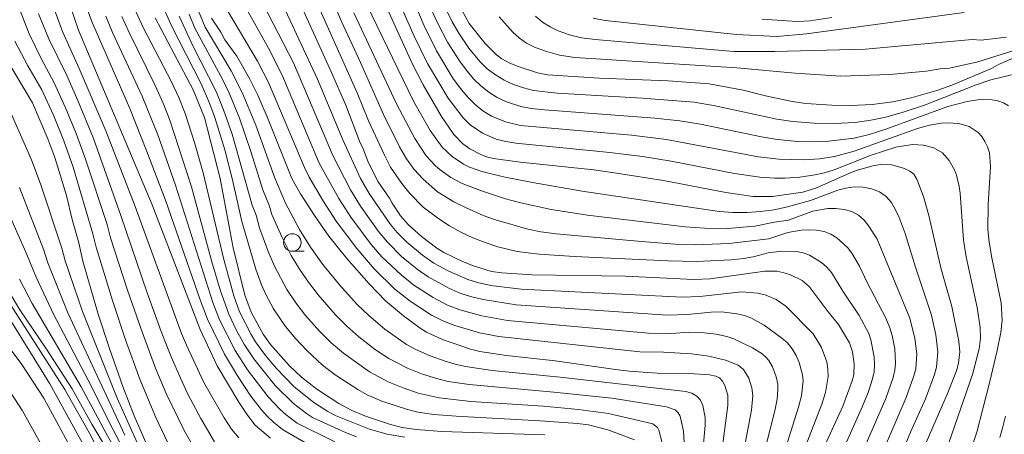
# Model space of a CAD drawing. Units: millimetres. Extents: x -70000 to -68000, y 25500 to 27000.
# Drawn here: x -68667 to -68527, y 25964 to 26023 of the extents above; entities that cross this region are included whole.
import ezdxf

# ---------------------------------------------------------------- set-up
doc = ezdxf.new("R2010")
doc.units = ezdxf.units.MM
for name, color, linetype, lineweight in [('210100_道路縁（街区線）', 7, 'Continuous', 15), ('633100_広葉樹林', 7, 'Continuous', 9), ('710100_等高線（計曲線）', 7, 'Continuous', 20), ('710200_等高線（主曲線）', 7, 'Continuous', 9)]:
    doc.layers.add(name, color=color, linetype=linetype, lineweight=lineweight)

msp = doc.modelspace()

# ---------------------------------------------------------------- linework, layer by layer
at = {"layer": '210100_道路縁（街区線）', "flags": 128}
for points in [[(-68672.13, 25981.25), (-68666.55, 25973.77), (-68663.42, 25968.97), (-68660.29, 25963.27), (-68655.25, 25953.84), (-68651.44, 25946.58), (-68649.88, 25941.33), (-68648.54, 25935.08), (-68647.97, 25925.08), (-68648.53, 25914.47), (-68650.21, 25897.45), (-68653.57, 25874.96), (-68658.15, 25853.13), (-68659.16, 25845.94)], [(-68669.42, 25971.76), (-68666.42, 25967.17), (-68663.36, 25961.6), (-68658.34, 25952.21), (-68654.7, 25945.26), (-68653.27, 25940.47), (-68652.02, 25934.61), (-68651.48, 25925.07), (-68652.02, 25914.73), (-68653.69, 25897.88), (-68657.01, 25875.58), (-68661.6, 25853.73), (-68662.64, 25846.31)]]:
    msp.add_lwpolyline(points, dxfattribs=at)
at = {"layer": '633100_広葉樹林'}
msp.add_line((-68628.01, 25989.91), (-68626.34, 25989.91), dxfattribs=at)
msp.add_circle((-68628.01, 25991.16), 1.25, dxfattribs=at)
at = {"layer": '710100_等高線（計曲線）', "flags": 128}
for points in [[(-68660.33, 26026.9), (-68658.44, 26021.42), (-68647.98, 25996.55), (-68641.15, 25978.77), (-68638.72, 25973.61), (-68635.63, 25968.42), (-68634.39, 25966.56), (-68633.28, 25965.15), (-68631.1, 25963.27)], [(-68604.93, 26026.23), (-68602.84, 26022.39), (-68600.56, 26019.52), (-68598.95, 26017.9), (-68598.16, 26017.34), (-68597.14, 26016.79), (-68595.84, 26016.23), (-68593.1, 26015.33), (-68591.68, 26015.08), (-68584.25, 26014.57), (-68574.47, 26014.2), (-68568.64, 26013.79), (-68563.82, 26012.89), (-68560.63, 26012.06), (-68556.83, 26011.28), (-68554.88, 26010.99), (-68551.16, 26010.74), (-68548.43, 26010.7), (-68545.44, 26010.82), (-68542.51, 26011.2), (-68539.87, 26011.77), (-68536.24, 26012.82), (-68534.07, 26013.59), (-68528.45, 26015.98), (-68527.43, 26016.52), (-68524.95, 26017.6)], [(-68626.64, 26024.68), (-68622.41, 26015.37), (-68620.41, 26010.72), (-68618.46, 26005.61), (-68617.92, 26004.51), (-68617.15, 26002.53), (-68615.8, 25999.82), (-68614.19, 25997.48), (-68613.81, 25996.75), (-68612.62, 25994.98), (-68611.53, 25993.74), (-68609.61, 25992.04), (-68607.42, 25990.35), (-68606.44, 25989.74), (-68603.88, 25988.5), (-68602.34, 25987.88), (-68599.63, 25987.04), (-68598.16, 25986.83), (-68593.85, 25986.55), (-68580.6, 25986.36), (-68570.82, 25985.88), (-68568.51, 25985.97), (-68560.71, 25987.1), (-68559, 25987.09), (-68558.15, 25986.91), (-68557.17, 25986.58), (-68555.39, 25985.75), (-68554.41, 25984.9), (-68551.69, 25981.26), (-68550.22, 25979.5), (-68548.65, 25976.85), (-68548.26, 25975.58), (-68548.01, 25973.85), (-68548.07, 25972.31), (-68548.29, 25971.43), (-68549.6, 25967.86), (-68552.87, 25960.68)], [(-68538.09, 25961.88), (-68534.69, 25969.63), (-68533.44, 25972.88), (-68533.12, 25973.99), (-68532.97, 25975.58), (-68533.1, 25977.09), (-68534.09, 25982.05), (-68535.59, 25987.37), (-68537.36, 25995.01), (-68538.11, 25997.74), (-68539.06, 26000.2), (-68539.52, 26000.89), (-68540.07, 26001.35), (-68540.82, 26001.71), (-68542.63, 26002.24), (-68544.21, 26002.3), (-68545.16, 26002.14), (-68547.39, 26001.54), (-68548.34, 26001.2), (-68553.37, 25998.95), (-68555.31, 25998.34), (-68559.63, 25997.7), (-68562.36, 25997.72), (-68566.29, 25998.29), (-68575.13, 26000), (-68581.85, 26001.06), (-68585.07, 26001.5), (-68595.58, 26002.62), (-68599.34, 26003.13), (-68600.34, 26003.37), (-68601.15, 26003.69), (-68602.72, 26004.49), (-68603.75, 26005.22), (-68605, 26006.57), (-68606.78, 26009.11), (-68609.37, 26013.63), (-68610.89, 26016.56), (-68614.29, 26023.97)], [(-68592.04, 25963.73), (-68606.7, 25964.25), (-68610.39, 25964.53), (-68612.38, 25964.81), (-68614.05, 25965.21), (-68617.6, 25966.43), (-68619.64, 25967.28), (-68621.4, 25968.22), (-68624.5, 25970.27), (-68626.68, 25971.95), (-68628.45, 25973.64), (-68631.12, 25976.61), (-68632.15, 25978.09), (-68633.85, 25981.22), (-68634.77, 25983.68), (-68636.43, 25990.4), (-68638.27, 26000.27), (-68640.54, 26008.97), (-68642.13, 26012.94), (-68647.55, 26023.16)], [(-68639.53, 26023.11), (-68638.21, 26021.14), (-68637.6, 26020.06), (-68635.91, 26017.71), (-68634.07, 26014.46), (-68632.99, 26012.25), (-68631.59, 26009.05), (-68628.06, 26000.28), (-68626.86, 25998.09), (-68624.85, 25994.99), (-68622.79, 25992.06), (-68620.23, 25988.87), (-68617.08, 25985.25), (-68614.73, 25982.85), (-68612.19, 25980.71), (-68609.82, 25978.95), (-68608.9, 25978.39), (-68606.61, 25977.35), (-68602.65, 25975.95), (-68601.29, 25975.64), (-68597.51, 25975.05), (-68590.57, 25974.31), (-68581.98, 25973.05), (-68580.03, 25972.85), (-68576.04, 25972.56), (-68571.48, 25972.47), (-68568.6, 25972.29), (-68567.72, 25972.13), (-68567.17, 25971.86), (-68566.77, 25971.41), (-68566.43, 25970.78), (-68566.01, 25969.41), (-68565.98, 25967.95), (-68566.8, 25961.8)], [(-68647.72, 25960.05), (-68650.51, 25966.46), (-68652.14, 25970.64), (-68654.05, 25976.05), (-68655.66, 25980.97), (-68657.86, 25988.51), (-68658.39, 25991.11), (-68659.34, 25994.43), (-68660.19, 25997.87), (-68661.82, 26003.28), (-68662.83, 26005.94), (-68665.03, 26011.07), (-68669.28, 26018.24)], [(-68653.96, 25850.24), (-68652.94, 25852.76), (-68652.42, 25854.64), (-68651.88, 25857.1), (-68650.74, 25863.45), (-68649.47, 25874.03), (-68648.08, 25887.72), (-68645.19, 25922.09), (-68644.8, 25928.09), (-68644.71, 25932.09), (-68644.96, 25936.18), (-68645.39, 25940.09), (-68646.06, 25943.24), (-68647.24, 25947.2), (-68648.35, 25950.37), (-68649.93, 25953.85), (-68652.59, 25958.64), (-68656.56, 25965.27), (-68659.37, 25970.29), (-68663.04, 25975.96), (-68666.82, 25981.55), (-68668.7, 25984.76)]]:
    msp.add_lwpolyline(points, dxfattribs=at)
at = {"layer": '710200_等高線（主曲線）', "flags": 128}
for points in [[(-68555.29, 25961.13), (-68552.6, 25968.1), (-68552.09, 25969.78), (-68551.71, 25972.06), (-68551.73, 25973.13), (-68551.89, 25974.14), (-68552.64, 25976.18), (-68553.84, 25978.14), (-68557.75, 25982.08), (-68559.1, 25983.04), (-68560.66, 25983.69), (-68561.77, 25983.96), (-68564.02, 25984.15), (-68570, 25983.48), (-68572.48, 25983.38), (-68595.41, 25984.5), (-68599.76, 25985.03), (-68601.65, 25985.44), (-68603.04, 25985.89), (-68605.71, 25987.07), (-68607.84, 25988.24), (-68609.45, 25989.34), (-68611.7, 25991.23), (-68613.09, 25992.6), (-68614.04, 25993.71), (-68617.09, 25998.15), (-68618.28, 26000.28), (-68620.83, 26005.78), (-68624.42, 26014.45), (-68631.04, 26028.62)], [(-68547.59, 25959.59), (-68543.5, 25968.95), (-68542.44, 25971.93), (-68542.21, 25972.95), (-68542.1, 25973.99), (-68542.21, 25976), (-68542.58, 25977.9), (-68542.92, 25978.99), (-68543.5, 25980.37), (-68546.13, 25985.44), (-68547.22, 25987.78), (-68548.31, 25989.64), (-68548.96, 25990.45), (-68550.46, 25991.84), (-68551.32, 25992.37), (-68552.29, 25992.73), (-68553.35, 25992.92), (-68554.44, 25992.99), (-68555.53, 25992.93), (-68557.44, 25992.58), (-68560.15, 25991.67), (-68565.83, 25991), (-68570.6, 25990.83), (-68573.49, 25990.92), (-68578.27, 25991.3), (-68590.45, 25992.39), (-68592.6, 25992.69), (-68594.48, 25993.07), (-68599.06, 25994.37), (-68600.82, 25995.01), (-68603.37, 25996.14), (-68605.01, 25996.97), (-68607.33, 25998.39), (-68609.4, 26000.18), (-68610.66, 26001.57), (-68611.77, 26003.11), (-68612.75, 26004.8), (-68615.04, 26009.42), (-68618.3, 26016.81), (-68621.02, 26022.67), (-68623.74, 26029.19)], [(-68535.37, 25960.14), (-68531.14, 25972.35), (-68530.18, 25976.02), (-68530.02, 25977.53), (-68530.05, 25979.04), (-68530.48, 25981.92), (-68532.05, 25989.11), (-68532.41, 25991.51), (-68532.9, 25998.17), (-68533.03, 25999.16), (-68533.42, 26000.77), (-68533.71, 26001.52), (-68534.45, 26002.87), (-68535.42, 26003.93), (-68536.66, 26004.66), (-68538.12, 26005.04), (-68539.69, 26005.11), (-68542.08, 26004.76), (-68545.56, 26003.62), (-68550.86, 26001.52), (-68552.23, 26001.1), (-68553.62, 26000.79), (-68555.74, 26000.48), (-68557.88, 26000.31), (-68559.31, 26000.31), (-68561.45, 26000.48), (-68565.03, 26001.01), (-68574.05, 26002.77), (-68578.12, 26003.42), (-68582.78, 26004), (-68596.19, 26005.32), (-68597.6, 26005.55), (-68598.98, 26005.91), (-68600.94, 26006.74), (-68602.67, 26007.95), (-68603.67, 26008.94), (-68605.84, 26011.74), (-68608.75, 26016.67), (-68610.67, 26020.57), (-68614.25, 26028.79)], [(-68558.65, 25959.12), (-68555.91, 25967.69), (-68555.51, 25969.33), (-68555.28, 25971.44), (-68555.34, 25972.29), (-68555.83, 25974.07), (-68556.26, 25975.07), (-68556.82, 25976.01), (-68557.51, 25976.85), (-68558.31, 25977.55), (-68560.81, 25979.4), (-68562.62, 25980.4), (-68563.63, 25980.76), (-68564.7, 25981.01), (-68566.87, 25981.27), (-68568.35, 25981.24), (-68571.74, 25980.89), (-68574.62, 25980.82), (-68596.12, 25982.29), (-68600.82, 25983.03), (-68602.66, 25983.46), (-68604.01, 25983.91), (-68605.74, 25984.67), (-68608.66, 25986.29), (-68610.23, 25987.35), (-68612.44, 25989.19), (-68614.48, 25991.21), (-68615.74, 25992.71), (-68618.3, 25996.33), (-68619.71, 25998.65), (-68622.23, 26003.58), (-68627.86, 26016.77), (-68632.91, 26026.67)], [(-68550.4, 25959.72), (-68546.8, 25967.83), (-68546.02, 25969.78), (-68545.38, 25971.72), (-68545.17, 25972.72), (-68545.1, 25973.75), (-68545.15, 25974.87), (-68545.61, 25977.27), (-68545.93, 25978.18), (-68547.3, 25980.76), (-68549.63, 25984.23), (-68551.24, 25986.9), (-68551.91, 25987.66), (-68552.66, 25988.31), (-68554.34, 25989.34), (-68555.25, 25989.69), (-68556.23, 25989.89), (-68558.3, 25989.95), (-68560.26, 25989.71), (-68562.38, 25989.12), (-68563.7, 25988.89), (-68565.5, 25988.7), (-68570.47, 25988.46), (-68574.5, 25988.55), (-68587.83, 25989.17), (-68592.88, 25989.49), (-68596.01, 25989.87), (-68598.76, 25990.56), (-68600.55, 25991.16), (-68602.31, 25991.84), (-68604, 25992.63), (-68605.62, 25993.54), (-68607.17, 25994.54), (-68609.37, 25996.18), (-68611.27, 25998.15), (-68612.43, 25999.59), (-68614.02, 26001.92), (-68614.9, 26003.59), (-68617.15, 26008.49), (-68618.79, 26012.49), (-68625.28, 26027.07)], [(-68625.48, 25962.22), (-68629.42, 25964.51), (-68630.71, 25965.55), (-68631.6, 25966.41), (-68632.41, 25967.32), (-68633.91, 25969.28), (-68635.84, 25972.15), (-68637.69, 25975.23), (-68640.08, 25980.23), (-68641.13, 25982.98), (-68646.08, 25997.18), (-68648.72, 26004.13), (-68651.16, 26010.24), (-68656.63, 26022.74), (-68657.86, 26026.25)], [(-68561.21, 25959.7), (-68559.3, 25967.16), (-68558.98, 25968.85), (-68558.85, 25970.27), (-68558.88, 25970.95), (-68559.13, 25972.02), (-68559.63, 25973.44), (-68560.17, 25974.37), (-68560.57, 25974.83), (-68561.09, 25975.28), (-68562.48, 25976.17), (-68565.14, 25977.43), (-68566.14, 25977.77), (-68567.67, 25978.11), (-68569.77, 25978.36), (-68571.6, 25978.39), (-68574, 25978.21), (-68577.27, 25978.26), (-68597.36, 25980.05), (-68601.03, 25980.73), (-68604.17, 25981.57), (-68605.9, 25982.24), (-68607.95, 25983.33), (-68610.69, 25985.09), (-68612.53, 25986.54), (-68615.24, 25989.14), (-68616.8, 25990.9), (-68619.69, 25994.78), (-68621.39, 25997.45), (-68624.17, 26002.49), (-68629.47, 26015.02), (-68631.4, 26018.86), (-68634.96, 26025.21)], [(-68531.64, 25960.92), (-68530.54, 25964.13), (-68528.71, 25971.14), (-68527.64, 25975.75), (-68527.13, 25978.33), (-68526.94, 25980.08), (-68527.06, 25982.58), (-68528.39, 25988.99), (-68528.78, 25991.2), (-68528.97, 25993.02), (-68528.93, 25996.58), (-68528.57, 26001.97), (-68528.75, 26003.95), (-68529.01, 26004.78), (-68529.37, 26005.56), (-68529.82, 26006.25), (-68530.35, 26006.84), (-68531.61, 26007.68), (-68533.08, 26008.11), (-68534.71, 26008.21), (-68535.56, 26008.16), (-68537.27, 26007.89), (-68538.98, 26007.43), (-68548.02, 26004.16), (-68550.81, 26003.42), (-68552.96, 26003.1), (-68555.12, 26002.93), (-68558.74, 26003.02), (-68561.62, 26003.37), (-68574.73, 26005.86), (-68579.7, 26006.44), (-68595.53, 26007.86), (-68597.67, 26008.36), (-68599.65, 26009.18), (-68600.86, 26009.93), (-68601.96, 26010.81), (-68602.97, 26011.81), (-68603.91, 26012.9), (-68605.14, 26014.59), (-68607.5, 26018.48), (-68609.25, 26022.05), (-68610.7, 26025.52)], [(-68525.6, 26015.05), (-68528.56, 26014.36), (-68530.62, 26013.64), (-68537.97, 26010.75), (-68541, 26009.74), (-68543.47, 26009.04), (-68545.64, 26008.59), (-68547.84, 26008.28), (-68550.8, 26008.13), (-68553.76, 26008.18), (-68556.72, 26008.42), (-68559, 26008.76), (-68567.8, 26010.63), (-68570.78, 26011.14), (-68578.17, 26011.72), (-68590.28, 26012.43), (-68593.68, 26012.84), (-68595.11, 26013.19), (-68596.5, 26013.69), (-68597.83, 26014.3), (-68599.08, 26015.04), (-68600.24, 26015.92), (-68601.29, 26016.95), (-68602.87, 26018.86), (-68604.31, 26020.98), (-68605.25, 26022.62), (-68606.53, 26025.2)], [(-68641.47, 25960.94), (-68643.4, 25964.36), (-68645.96, 25969.66), (-68647.49, 25973.27), (-68649.55, 25978.79), (-68651.47, 25984.36), (-68653.88, 25991.83), (-68654.4, 25993.72), (-68657.45, 26003.03), (-68658.8, 26006.72), (-68660.29, 26010.35), (-68661.91, 26013.93), (-68663.78, 26017.37), (-68665.49, 26020.89), (-68666.89, 26024.55)], [(-68639.07, 25962.76), (-68641.05, 25966.1), (-68642.87, 25969.53), (-68643.7, 25971.29), (-68645.27, 25974.85), (-68646.68, 25978.48), (-68648.66, 25983.97), (-68652.41, 25995.01), (-68656.34, 26005.98), (-68658.55, 26011.39), (-68660.13, 26014.95), (-68662.7, 26020.17), (-68664.16, 26023.77)], [(-68662.09, 26024.83), (-68660.73, 26021.22), (-68658.35, 26015.96), (-68654.58, 26007.09), (-68650.41, 25996.31), (-68643.78, 25978.21), (-68643.04, 25976.43), (-68640.59, 25971.2), (-68637.71, 25966.19), (-68636.66, 25964.57), (-68635.65, 25963.33)], [(-68611.97, 25963.41), (-68614.52, 25963.87), (-68617.01, 25964.55), (-68621.75, 25966.47), (-68622.97, 25967.07), (-68624.94, 25968.34), (-68627.75, 25970.61), (-68630.28, 25973.2), (-68631.84, 25975.05), (-68633.26, 25977.01), (-68633.89, 25978.05), (-68635.53, 25981.29), (-68636.36, 25983.57), (-68637.78, 25988.76), (-68640.69, 26001.1), (-68641.94, 26005.42), (-68643.28, 26009.57), (-68644.19, 26011.83), (-68645.22, 26014.04), (-68649.23, 26021.79), (-68650.24, 26024.01)], [(-68646.38, 26024.76), (-68645.21, 26022.06), (-68640.99, 26013.78), (-68639.79, 26011.02), (-68639.05, 26008.96), (-68637.61, 26004.35), (-68636.53, 26000.07), (-68635.19, 25994.16), (-68633.23, 25987.34), (-68632.42, 25985.13), (-68631.8, 25983.74), (-68630.71, 25981.73), (-68629, 25979.2), (-68627.53, 25977.44), (-68625.96, 25975.76), (-68623.71, 25973.69), (-68621.89, 25972.29), (-68618.7, 25970.19), (-68617.34, 25969.47), (-68615.24, 25968.57), (-68611.61, 25967.34), (-68610.12, 25966.99), (-68607.85, 25966.66), (-68604.68, 25966.4), (-68592.73, 25965.77), (-68587.4, 25965.38), (-68585.82, 25965.17), (-68583.1, 25964.45), (-68579.29, 25963.06)], [(-68641.75, 26025.06), (-68640.41, 26021.86), (-68636.71, 26015.61), (-68635.17, 26012.56), (-68633.22, 26007.87), (-68630.56, 26000.46), (-68629, 25996.77), (-68626.97, 25993.03), (-68625.4, 25990.48), (-68623.65, 25988.03), (-68621.28, 25985.11), (-68618.76, 25982.31), (-68617.13, 25980.74), (-68614.82, 25978.81), (-68611.76, 25976.63), (-68610.43, 25975.91), (-68608.37, 25975.01), (-68606.24, 25974.23), (-68604.8, 25973.81), (-68603.33, 25973.47), (-68599.57, 25972.92), (-68589.88, 25971.95), (-68571.95, 25969.94), (-68571.12, 25969.68), (-68570.41, 25969.28), (-68569.87, 25968.69), (-68569.53, 25967.94), (-68569.24, 25966.21), (-68569.24, 25965.08), (-68570.39, 25952.16)], [(-68563.73, 25961.51), (-68562.62, 25967.29), (-68562.42, 25969.38), (-68562.59, 25970.45), (-68562.99, 25971.81), (-68563.76, 25973.08), (-68564.5, 25973.69), (-68566.32, 25974.39), (-68568.68, 25974.97), (-68571.17, 25975.32), (-68575.13, 25975.54), (-68578.53, 25975.59), (-68598.61, 25977.76), (-68601.35, 25978.29), (-68604.85, 25979.33), (-68606.56, 25979.98), (-68608.19, 25980.79), (-68611.23, 25982.82), (-68613.39, 25984.52), (-68616.34, 25987.41), (-68618.83, 25990.3), (-68621.78, 25994.2), (-68623.57, 25997.01), (-68625.59, 26000.47), (-68626.29, 26001.85), (-68631.39, 26013.97), (-68632.96, 26017.01), (-68637.2, 26024.13)], [(-68545.3, 25958.17), (-68540.6, 25969.09), (-68539.49, 25972.14), (-68539.24, 25973.18), (-68539.1, 25975.3), (-68539.38, 25977.47), (-68540.08, 25980.4), (-68544.72, 25991.62), (-68545.89, 25993.5), (-68546.58, 25994.34), (-68547.38, 25995.05), (-68548.35, 25995.56), (-68549.44, 25995.88), (-68550.59, 25996.02), (-68551.75, 25996), (-68553.88, 25995.61), (-68557.34, 25994.35), (-68559.36, 25994.06), (-68562.13, 25993.51), (-68565.98, 25993.16), (-68567.92, 25993.13), (-68572.09, 25993.41), (-68585.97, 25995.08), (-68591.13, 25995.85), (-68595.49, 25996.83), (-68597.64, 25997.4), (-68601.22, 25998.56), (-68603.8, 25999.58), (-68605.42, 26000.43), (-68606.94, 26001.51), (-68607.65, 26002.13), (-68608.95, 26003.53), (-68610.58, 26005.98), (-68613.18, 26010.91), (-68619.23, 26023.89)], [(-68542.5, 25958), (-68539.96, 25964.13), (-68537.86, 25968.88), (-68536.54, 25972.34), (-68536.27, 25973.41), (-68536.09, 25975.59), (-68536.39, 25977.99), (-68536.97, 25980.8), (-68539.27, 25987.64), (-68540.72, 25992.43), (-68541.58, 25994.72), (-68542.1, 25995.81), (-68542.7, 25996.84), (-68543.45, 25997.73), (-68544.41, 25998.4), (-68545.52, 25998.83), (-68546.73, 25999.06), (-68547.96, 25999.08), (-68549.17, 25998.92), (-68550.33, 25998.63), (-68554.23, 25997.15), (-68557.48, 25996.26), (-68559.39, 25995.84), (-68561.34, 25995.58), (-68563.3, 25995.44), (-68565.27, 25995.44), (-68567.24, 25995.59), (-68586.73, 25998.49), (-68593.81, 25999.69), (-68597.93, 26000.51), (-68601.02, 26001.28), (-68602.8, 26001.92), (-68603.65, 26002.34), (-68605.26, 26003.4), (-68606.67, 26004.74), (-68608.39, 26007.13), (-68610.76, 26011.32), (-68617.43, 26025.11)], [(-68526.01, 26010.65), (-68526.74, 26011.08), (-68527.52, 26011.36), (-68528.35, 26011.51), (-68530.1, 26011.52), (-68531.92, 26011.27), (-68534.66, 26010.53), (-68543.49, 26007.31), (-68545.86, 26006.56), (-68547.99, 26006.05), (-68551.62, 26005.59), (-68553.81, 26005.51), (-68556.01, 26005.58), (-68558.93, 26005.86), (-68561.18, 26006.21), (-68569.89, 26008.01), (-68572.84, 26008.51), (-68576.39, 26008.89), (-68592.1, 26010.05), (-68594, 26010.26), (-68595.45, 26010.53), (-68597.52, 26011.2), (-68598.82, 26011.82), (-68600.04, 26012.58), (-68601.16, 26013.47), (-68602.19, 26014.48), (-68603.13, 26015.58), (-68604.22, 26017.06), (-68605.91, 26019.71), (-68607.31, 26022.39), (-68608.55, 26025.13)], [(-68532.34, 26023.93), (-68554.77, 26020.88), (-68558.99, 26020.51), (-68564.76, 26020.79), (-68583.45, 26022.78), (-68585.19, 26023.12)], [(-68621.98, 25962.74), (-68627.32, 25965.4), (-68628.91, 25966.59), (-68629.81, 25967.41), (-68631.47, 25969.19), (-68634.38, 25973.04), (-68636.16, 25975.75), (-68638.38, 25980.14), (-68639.33, 25982.59), (-68644.64, 25999.32), (-68647.16, 26006.49), (-68649.37, 26012.02), (-68653.62, 26021.11), (-68654.58, 26023.4)], [(-68618.89, 25963.46), (-68620.43, 25964.07), (-68625.15, 25966.24), (-68625.98, 25966.77), (-68627.86, 25968.24), (-68630.43, 25970.79), (-68633.48, 25974.57), (-68634.83, 25976.59), (-68636.01, 25978.73), (-68637.05, 25980.95), (-68638.29, 25984.44), (-68639.46, 25988.42), (-68642.36, 25999.09), (-68645.44, 26008.61), (-68646.38, 26011), (-68647.52, 26013.53), (-68651.26, 26021.1), (-68652.27, 26023.37)], [(-68644.14, 26023.4), (-68642.11, 26019.09), (-68638.87, 26012.66), (-68637.8, 26010.08), (-68636.56, 26006.62), (-68633.73, 25996.49), (-68633.16, 25995.04), (-68632.67, 25993.23), (-68631.44, 25989.87), (-68630.56, 25987.79), (-68628.78, 25984.46), (-68627.51, 25982.56), (-68626.11, 25980.76), (-68624.08, 25978.49), (-68622.47, 25976.88), (-68620.73, 25975.39), (-68617.03, 25972.73), (-68614.35, 25971.3), (-68612.23, 25970.44), (-68610.07, 25969.71), (-68607.11, 25969.02), (-68602.57, 25968.52), (-68592.24, 25967.83), (-68587.28, 25967.38), (-68582.99, 25966.8), (-68576.65, 25965.31), (-68576.02, 25964.81), (-68575.84, 25964.42), (-68575.36, 25962.63)], [(-68642.71, 26023.7), (-68641.87, 26021.73), (-68637.91, 26014.36), (-68636.97, 26012.35), (-68635.53, 26008.87), (-68633.9, 26004.11), (-68632.22, 25998.66), (-68631.28, 25996.34), (-68630.91, 25995.16), (-68629.52, 25991.99), (-68628.16, 25989.32), (-68627, 25987.38), (-68625.73, 25985.51), (-68624.34, 25983.71), (-68621.85, 25980.86), (-68620.26, 25979.24), (-68618.56, 25977.73), (-68616.16, 25975.88), (-68614.28, 25974.62), (-68611.59, 25973.24), (-68609.47, 25972.42), (-68607.31, 25971.72), (-68605.84, 25971.36), (-68602.85, 25970.91), (-68590.78, 25969.85), (-68582.5, 25968.98), (-68574.73, 25967.74), (-68573.51, 25967.3), (-68573.06, 25966.91), (-68572.76, 25966.39), (-68572.31, 25964.26), (-68572.2, 25962.64)], [(-68519.24, 26020.42), (-68530.38, 26016.89), (-68534.44, 26016), (-68535.74, 26015.91), (-68537.72, 26015.57), (-68542.92, 26015.1), (-68549.96, 26014.85), (-68556.42, 26015.3), (-68564.69, 26016.06), (-68587.79, 26017.52), (-68589.94, 26017.86), (-68591.97, 26018.41), (-68593.53, 26019.02), (-68594.64, 26019.59), (-68595.68, 26020.3), (-68596.63, 26021.12), (-68598.56, 26023.31)], [(-68593.38, 26023.41), (-68592.39, 26022.58), (-68591.31, 26021.88), (-68590.15, 26021.32), (-68588.53, 26020.74), (-68586.85, 26020.35), (-68584.86, 26020.08), (-68565.16, 26018.4), (-68559.34, 26018.39), (-68546.37, 26018.72), (-68531.18, 26020.08), (-68529.91, 26020), (-68526.32, 26020.42)], [(-68551.16, 26023.25), (-68554.28, 26022.76), (-68556.1, 26022.65), (-68561.11, 26022.98)], [(-68645.76, 25962.62), (-68647.43, 25966.21), (-68649.72, 25971.69), (-68651.75, 25977.28), (-68653.64, 25982.92), (-68655.94, 25990.5), (-68656.4, 25992.42), (-68659.23, 26001.9), (-68660.54, 26005.64), (-68662.04, 26009.31), (-68663.68, 26012.91), (-68665.69, 26016.33), (-68667.51, 26019.84)], [(-68649.82, 25962.01), (-68652.93, 25968.99), (-68657.9, 25981.34), (-68660.37, 25988.54), (-68660.84, 25990.37), (-68663.8, 25999.4), (-68665.15, 26002.96), (-68669.01, 26011.69)], [(-68651.86, 25963.7), (-68659.97, 25981.13), (-68662.81, 25988.27), (-68663.4, 25990.09), (-68666.88, 25999.02)], [(-68644.1, 25850.84), (-68642.57, 25858.32), (-68641.98, 25866.5), (-68642.31, 25870.3), (-68642.37, 25878.12), (-68642.27, 25880.09), (-68641.61, 25885.98), (-68640.51, 25893.79), (-68639.96, 25899.69), (-68637.97, 25929.11), (-68637.72, 25930.64), (-68637.78, 25933.99), (-68638.07, 25936.11), (-68638.7, 25938.09), (-68639.56, 25939.92), (-68646.91, 25952.51), (-68652.18, 25961.94), (-68654, 25965.39), (-68656.59, 25970.64), (-68662.04, 25980.93), (-68664.49, 25986.21), (-68665.95, 25989.8), (-68668.31, 25995.13)], [(-68660.02, 25829.93), (-68656.06, 25836.7), (-68651.07, 25846.39), (-68647.85, 25855.67), (-68646.32, 25865.12), (-68646.17, 25866.72), (-68646.09, 25870.6), (-68645.54, 25880.46), (-68644, 25894.28), (-68643.64, 25898.24), (-68641.69, 25924.01), (-68641.34, 25929.76), (-68641.22, 25930.53), (-68641.3, 25934.2), (-68641.53, 25936.26), (-68641.94, 25938.24), (-68642.5, 25940.15), (-68643.18, 25942.02), (-68646.47, 25949.41), (-68649.62, 25955.36), (-68654.33, 25963.62), (-68658.06, 25970.58), (-68665.05, 25982.45), (-68666.85, 25985.95)], [(-68652.29, 25883.51), (-68650.28, 25891.73), (-68647.88, 25908.84), (-68646.89, 25921.72), (-68646.73, 25931.71), (-68647.72, 25940.18), (-68649.79, 25948), (-68652.85, 25955.76), (-68656.64, 25963.54), (-68660.42, 25970.2), (-68668.54, 25982.88)], [(-68668.23, 25980.22), (-68662.52, 25971.02), (-68657.6, 25962.05), (-68653.39, 25950.3)], [(-68527.27, 25963.36), (-68526.82, 25964.88), (-68526.46, 25966.43)]]:
    msp.add_lwpolyline(points, dxfattribs=at)

doc.saveas('drawing.dxf')
